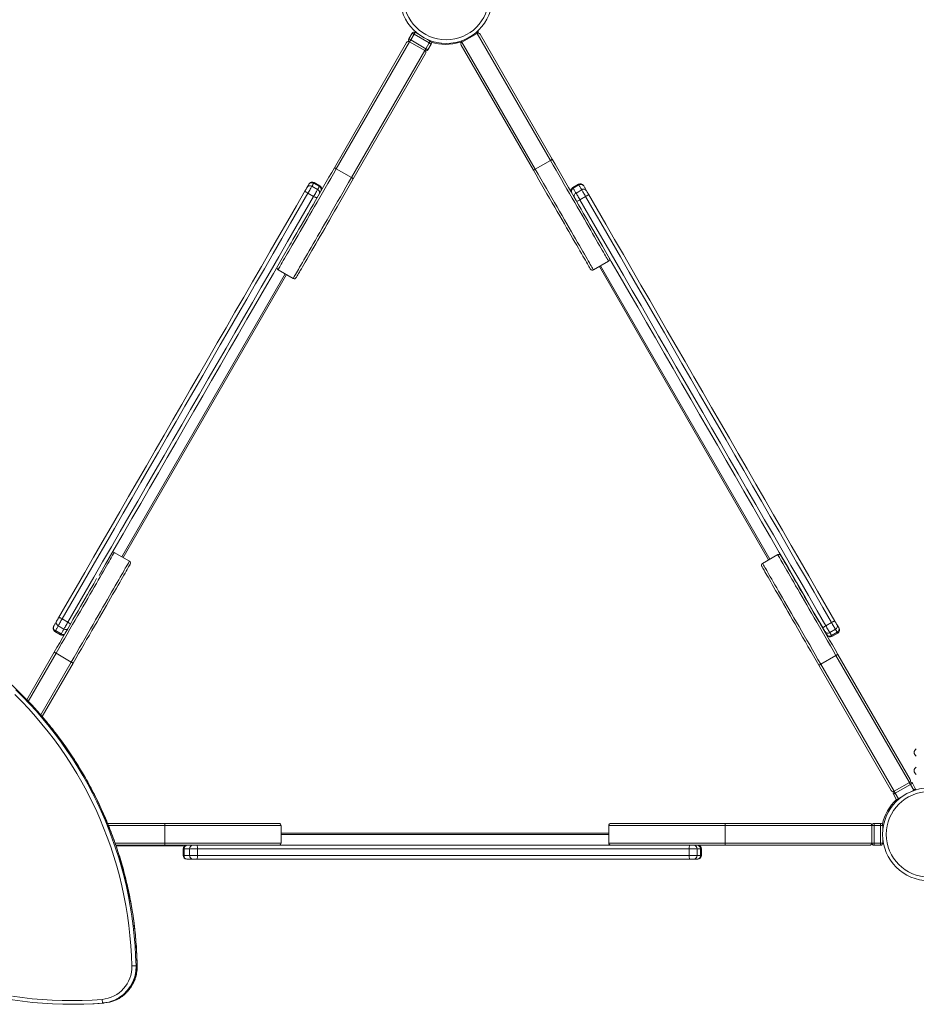
# Model space of a CAD drawing. Units: millimetres. Extents: x -10167 to 20062, y -8649 to 1711.
# Drawn here: x -893 to 336, y -7454 to -6104 of the extents above; entities that cross this region are included whole.
import ezdxf

# ---------------------------------------------------------------- set-up
doc = ezdxf.new("R2010")
doc.units = ezdxf.units.MM

msp = doc.modelspace()

# ---------------------------------------------------------------- linework, layer by layer
at = {"color": 7, "linetype": 'Continuous', "lineweight": 15}
for p, q in [((-359.5, -6130), (-355, -6122.2)), ((-352.4, -6123.7), (-356.9, -6131.5)), ((-331.6, -6135.7), (-352.4, -6123.7)), ((-350.9, -6121.1), (-345.8, -6124)), ((-265.9, -6122.5), (-286.7, -6134.5)), ((-165.3, -6296.7), (-265.9, -6122.5)), ((-261.8, -6123.6), (-162.7, -6295.2)), ((-461.5, -6306.8), (-362.5, -6135.2)), ((-358.4, -6134.1), (-459, -6308.3)), ((-337.6, -6146.1), (-358.4, -6134.1)), ((-356.9, -6131.5), (-336.1, -6143.5)), ((-336.1, -6143.5), (-331.6, -6135.7)), ((-333.7, -6131), (-330.1, -6133.1)), ((-329, -6137.2), (-333.5, -6145)), ((-188.7, -6310.2), (-287.8, -6138.6)), ((-286.7, -6134.5), (-186.1, -6308.7)), ((-438.2, -6320.3), (-337.6, -6146.1)), ((-336.5, -6150.2), (-435.6, -6321.8)), ((-165.3, -6296.7), (-186.1, -6308.7)), ((-438.2, -6320.3), (-459, -6308.3)), ((-484.6, -6336.7), (-492.4, -6332.2)), ((-482.2, -6332.5), (-490, -6328)), ((-481.6, -6331.4), (-489.4, -6326.9)), ((-126.9, -6329.3), (-134.7, -6333.8)), ((-134, -6334.9), (-126.3, -6330.4)), ((-490, -6346.1), (-497.8, -6341.6)), ((-130.2, -6341.5), (-122.4, -6337)), ((-124.8, -6350.9), (-117, -6346.4)), ((-106.2, -6447), (-85.5, -6435)), ((-529.1, -6452.2), (-753.2, -6840.2)), ((-538.8, -6446.6), (-518, -6458.6)), ((135.7, -6843.5), (-96.5, -6441.4)), ((-742.6, -6846.3), (-763.4, -6834.3)), ((146.4, -6837.3), (125.6, -6849.3)), ((-827.1, -6930), (-834.9, -6925.5)), ((-832.5, -6939.4), (-840.3, -6934.9)), ((212.3, -6934.8), (220.1, -6930.3)), ((217.8, -6944.2), (225.6, -6939.7)), ((-844.8, -6942.6), (-837, -6947.1)), ((-836.4, -6946), (-844.2, -6941.5)), ((220.1, -6948.3), (227.9, -6943.8)), ((220.8, -6949.4), (228.6, -6944.9)), ((-883.5, -7036.2), (-845.9, -6971.1)), ((-843.3, -6972.6), (-822.5, -6984.6)), ((205.5, -6987.6), (226.2, -6975.6)), ((326.9, -7149.8), (226.2, -6975.6)), ((228.9, -6974.1), (328, -7145.7)), ((-819.9, -6986.1), (-862.2, -7059.5)), ((302, -7160.7), (202.9, -6989.1)), ((205.5, -6987.6), (306.1, -7161.8)), ((306.1, -7161.8), (326.9, -7149.8)), ((328.4, -7152.4), (307.6, -7164.4)), ((332.9, -7160.2), (328.4, -7152.4)), ((331, -7150.9), (335.5, -7158.7)), ((309.5, -7173.7), (305, -7165.9)), ((307.6, -7164.4), (312.1, -7172.2)), ((-772.6, -7205.9), (-694.3, -7205.9)), ((-694.3, -7205.9), (-537.6, -7205.9)), ((-694.2, -7208.9), (-694.2, -7232.9)), ((-534.6, -7232.9), (-534.6, -7208.9)), ((-85.4, -7208.8), (-85.4, -7232.8)), ((-82.4, -7205.8), (74.3, -7205.8)), ((74.3, -7205.8), (272.5, -7205.8)), ((275.5, -7208.8), (74.3, -7208.8)), ((74.3, -7232.8), (74.3, -7208.8)), ((278.5, -7208.8), (275.5, -7208.8)), ((275.5, -7232.8), (275.5, -7208.8)), ((278.5, -7208.8), (278.5, -7205.8)), ((278.5, -7205.8), (287.5, -7205.8)), ((278.5, -7208.8), (278.5, -7232.8)), ((287.5, -7208.8), (278.5, -7208.8)), ((287.5, -7205.8), (287.5, -7208.8)), ((290.5, -7208.8), (287.5, -7208.8)), ((287.5, -7232.8), (287.5, -7208.8)), ((290.5, -7208.8), (290.5, -7216.4)), ((-534.6, -7221.3), (-85.4, -7221.3)), ((-694.3, -7235.9), (-761.3, -7235.9)), ((-670.1, -7236.7), (-761, -7236.7)), ((-575.2, -7235.9), (-694.3, -7235.9)), ((-575.2, -7235.9), (25.9, -7235.9)), ((74.3, -7235.8), (-82.4, -7235.8)), ((25.9, -7235.9), (31.3, -7235.9)), ((31.3, -7235.9), (36, -7235.9)), ((36, -7235.9), (36.8, -7235.9)), ((74.3, -7232.8), (275.5, -7232.8)), ((272.5, -7235.8), (74.3, -7235.8)), ((278.5, -7232.8), (275.5, -7232.8)), ((278.5, -7232.8), (287.5, -7232.8)), ((278.5, -7235.8), (278.5, -7232.8)), ((287.5, -7235.8), (278.5, -7235.8)), ((290.5, -7232.8), (287.5, -7232.8)), ((287.5, -7232.8), (287.5, -7235.8)), ((290.5, -7225.4), (290.5, -7232.8)), ((-669.1, -7240.9), (-669.1, -7249.9)), ((-660.1, -7240.9), (-667.8, -7240.9)), ((-667.8, -7249.9), (-667.8, -7240.9)), ((-667.8, -7249.9), (-660.1, -7249.9)), ((-660.1, -7249.9), (-660.1, -7240.9)), ((-649.3, -7240.9), (-660.1, -7240.9)), ((-660.1, -7249.9), (-649.3, -7249.9)), ((-649.3, -7249.9), (-649.3, -7240.9)), ((24.9, -7240.9), (-649.3, -7240.9)), ((-649.3, -7249.9), (24.9, -7249.9)), ((24.9, -7249.9), (24.9, -7240.9)), ((35.8, -7240.9), (24.9, -7240.9)), ((24.9, -7249.9), (35.8, -7249.9)), ((35.8, -7249.9), (35.8, -7240.9)), ((40.6, -7240.9), (35.8, -7240.9)), ((35.8, -7249.9), (40.6, -7249.9)), ((40.6, -7249.9), (40.6, -7240.9)), ((41.8, -7249.9), (41.8, -7240.9)), ((-663.2, -7254.9), (-664.1, -7254.9)), ((-655.8, -7254.9), (-663.2, -7254.9)), ((-650.3, -7254.9), (-655.8, -7254.9)), ((25.9, -7254.9), (-650.3, -7254.9)), ((31.3, -7254.9), (25.9, -7254.9)), ((36, -7254.9), (31.3, -7254.9)), ((36.8, -7254.9), (36, -7254.9)), ((-733.6, -7401.3), (-732, -7401.3)), ((-778.9, -7452.2), (-777.4, -7452.2)), ((-822.2, -7453.9), (-820.7, -7453.9))]:
    msp.add_line(p, q, dxfattribs=at)
at = {"color": 8, "linetype": 'Continuous', "lineweight": 15}
for p, q in [((-527.4, -6453.2), (-751.4, -6841.2)), ((133.9, -6844.5), (-98.2, -6442.4)), ((-843.3, -6972.6), (-881.3, -7038.5)), ((-864.3, -7057.1), (-822.5, -6984.6)), ((328.9, -7162.5), (332.9, -7160.2)), ((312.1, -7172.2), (315.7, -7170.1)), ((-694.2, -7208.9), (-771.4, -7208.9)), ((-534.6, -7208.9), (-694.2, -7208.9)), ((74.3, -7208.8), (-85.4, -7208.8)), ((-534.6, -7219.3), (-85.4, -7219.3)), ((-762.4, -7232.9), (-694.2, -7232.9)), ((-694.2, -7232.9), (-534.6, -7232.9)), ((-85.4, -7232.8), (74.3, -7232.8)), ((-667.8, -7240.9), (-669.1, -7240.9)), ((-669.1, -7249.9), (-667.8, -7249.9)), ((41.8, -7240.9), (40.6, -7240.9)), ((40.6, -7249.9), (41.8, -7249.9)), ((-732, -7401.3), (-732, -7401.3))]:
    msp.add_line(p, q, dxfattribs=at)
at = {"color": 7, "linetype": 'Continuous', "lineweight": 15, "flags": 128}
for points in [[(-355, -6122.2), (-354.9, -6122.2), (-354.8, -6122.3), (-354.5, -6122.4), (-354.2, -6122.6), (-353.8, -6122.8), (-353.4, -6123.1), (-352.9, -6123.4), (-352.4, -6123.7)], [(-350.9, -6121.1), (-350.9, -6121.1), (-351, -6121.3), (-351.1, -6121.5), (-351.3, -6121.8), (-351.5, -6122.2), (-351.8, -6122.7), (-352.1, -6123.2), (-352.4, -6123.7)], [(-356.9, -6131.5), (-357.4, -6131.2), (-357.9, -6130.9), (-358.3, -6130.6), (-358.7, -6130.4), (-359, -6130.2), (-359.3, -6130.1), (-359.4, -6130), (-359.5, -6130)], [(-356.9, -6131.5), (-357.2, -6132), (-357.4, -6132.5), (-357.7, -6132.9), (-357.9, -6133.3), (-358.1, -6133.6), (-358.2, -6133.9), (-358.3, -6134), (-358.4, -6134.1)], [(-330.1, -6133.1), (-330.1, -6133.1), (-330.2, -6133.3), (-330.3, -6133.5), (-330.5, -6133.8), (-330.7, -6134.2), (-331, -6134.7), (-331.3, -6135.2), (-331.6, -6135.7)], [(-331.6, -6135.7), (-331.1, -6136), (-330.6, -6136.2), (-330.1, -6136.5), (-329.7, -6136.7), (-329.4, -6136.9), (-329.2, -6137.1), (-329, -6137.1), (-329, -6137.2)], [(-336.1, -6143.5), (-336.4, -6144), (-336.6, -6144.5), (-336.9, -6144.9), (-337.1, -6145.3), (-337.3, -6145.6), (-337.5, -6145.9), (-337.5, -6146), (-337.6, -6146.1)], [(-333.5, -6145), (-333.5, -6144.9), (-333.7, -6144.8), (-333.9, -6144.7), (-334.2, -6144.5), (-334.6, -6144.3), (-335.1, -6144), (-335.6, -6143.8), (-336.1, -6143.5)], [(-162.7, -6295.2), (-158.9, -6301.7), (-155.2, -6308.2), (-151.5, -6314.7), (-147.8, -6321.1), (-144.1, -6327.4), (-140.5, -6333.7), (-136.9, -6339.9), (-133.4, -6346), (-130, -6351.9), (-126.6, -6357.7), (-123.3, -6363.4), (-120.2, -6368.9), (-117.1, -6374.2), (-114.1, -6379.4), (-111.2, -6384.4), (-108.5, -6389.1), (-105.9, -6393.7), (-105.8, -6393.8)], [(-522.7, -6412.7), (-520.9, -6409.6), (-518.4, -6405.2), (-515.8, -6400.7), (-513, -6395.9), (-510.2, -6391), (-507.2, -6385.8), (-504.1, -6380.5), (-500.9, -6375), (-497.6, -6369.3), (-494.3, -6363.5), (-490.9, -6357.5), (-487.3, -6351.5), (-483.8, -6345.3), (-480.2, -6339), (-476.5, -6332.7), (-472.8, -6326.3), (-469.1, -6319.8), (-465.3, -6313.3), (-461.5, -6306.8)], [(-110.3, -6445.9), (-110.4, -6445.7), (-110.7, -6445.3), (-111.1, -6444.5), (-111.8, -6443.5), (-112.5, -6442.1), (-113.5, -6440.4), (-114.6, -6438.5), (-115.9, -6436.3), (-117.4, -6433.7), (-119, -6430.9), (-120.8, -6427.9), (-122.7, -6424.5), (-124.8, -6420.9), (-127, -6417.1), (-129.3, -6413), (-131.8, -6408.7), (-134.5, -6404.1), (-137.2, -6399.4), (-140.1, -6394.4), (-143.1, -6389.2), (-146.1, -6383.9), (-149.3, -6378.4), (-152.6, -6372.7), (-156, -6366.9), (-159.4, -6361), (-162.9, -6354.9), (-166.5, -6348.7), (-170.1, -6342.4), (-173.7, -6336.1), (-177.4, -6329.7), (-181.2, -6323.2), (-184.9, -6316.7), (-188.7, -6310.2)], [(-435.6, -6321.8), (-439.3, -6328.3), (-443.1, -6334.8), (-446.8, -6341.3), (-450.5, -6347.7), (-454.2, -6354), (-457.8, -6360.3), (-461.4, -6366.5), (-464.9, -6372.5), (-468.3, -6378.5), (-471.7, -6384.3), (-474.9, -6390), (-478.1, -6395.5), (-481.2, -6400.8), (-484.2, -6406), (-487, -6410.9), (-489.8, -6415.7), (-492.4, -6420.2), (-494.9, -6424.6), (-497.3, -6428.7), (-499.5, -6432.5), (-501.6, -6436.1), (-503.5, -6439.4), (-505.3, -6442.5), (-506.9, -6445.3), (-508.3, -6447.8), (-509.6, -6450.1), (-510.8, -6452), (-511.7, -6453.7), (-512.5, -6455), (-513.1, -6456.1), (-513.6, -6456.9), (-513.8, -6457.3), (-513.9, -6457.5)], [(-498.9, -6333.5), (-498.6, -6333), (-498.3, -6332.5), (-498, -6332), (-497.7, -6331.5), (-497.4, -6331), (-497.2, -6330.5), (-496.9, -6330), (-496.6, -6329.5)], [(-492.4, -6332.2), (-492.8, -6332.9), (-493.3, -6333.8), (-494, -6334.9), (-494.7, -6336.1), (-495.4, -6337.4), (-496.2, -6338.8), (-497, -6340.2), (-497.8, -6341.6)], [(-496.6, -6329.5), (-496.4, -6329.1), (-496.2, -6328.8), (-496.2, -6328.8)], [(-490, -6328), (-490.3, -6328.5), (-490.6, -6329), (-490.9, -6329.5), (-491.1, -6330.1), (-491.5, -6330.6), (-491.8, -6331.1), (-492.1, -6331.6), (-492.4, -6332.2)], [(-122.4, -6337), (-122.9, -6336.1), (-123.4, -6335.2), (-123.9, -6334.4), (-124.4, -6333.5), (-124.9, -6332.7), (-125.4, -6331.9), (-125.8, -6331.1), (-126.3, -6330.4)], [(-120.1, -6331.1), (-120, -6331.1), (-119.9, -6331.4), (-119.6, -6331.8)], [(-119.6, -6331.8), (-119.2, -6332.6), (-118.8, -6333.3), (-118.3, -6334.1), (-117.8, -6334.9), (-117.4, -6335.7), (-116.9, -6336.6), (-116.4, -6337.4), (-115.9, -6338.3)], [(-839.8, -6923.9), (-827.9, -6903.3), (-815.9, -6882.6), (-803.9, -6861.8), (-791.9, -6841), (-779.9, -6820.2), (-767.9, -6799.3), (-755.8, -6778.4), (-743.7, -6757.5), (-731.6, -6736.5), (-719.4, -6715.5), (-707.3, -6694.4), (-695.2, -6673.4), (-683, -6652.4), (-670.8, -6631.3), (-658.7, -6610.2), (-646.5, -6589.2), (-634.4, -6568.1), (-622.2, -6547.1), (-610.1, -6526.1), (-598, -6505), (-585.8, -6484.1), (-573.7, -6463.1), (-561.7, -6442.2), (-549.6, -6421.3), (-537.6, -6400.5), (-525.6, -6379.7), (-513.6, -6358.9), (-501.7, -6338.2)], [(-497.8, -6341.6), (-509.7, -6362.2), (-521.7, -6382.9), (-533.6, -6403.6), (-545.6, -6424.4), (-557.6, -6445.2), (-569.7, -6466.1), (-581.7, -6487), (-593.8, -6507.9), (-605.9, -6528.8), (-618, -6549.8), (-630.1, -6570.8), (-642.2, -6591.8), (-654.4, -6612.8), (-666.5, -6633.8), (-678.6, -6654.8), (-690.7, -6675.7), (-702.8, -6696.7), (-714.9, -6717.7), (-727, -6738.6), (-739.1, -6759.5), (-751.2, -6780.4), (-763.2, -6801.3), (-775.2, -6822.1), (-787.2, -6842.9), (-799.2, -6863.6), (-811.1, -6884.3), (-823, -6904.9), (-834.9, -6925.5)], [(-501.7, -6338.2), (-501.2, -6337.5), (-500.8, -6336.8), (-500.4, -6336.2), (-500.1, -6335.5), (-499.7, -6334.9), (-499.4, -6334.4), (-499.1, -6333.9), (-498.9, -6333.5)], [(-501.7, -6338.2), (-501.7, -6338.5), (-501.5, -6338.8), (-501.2, -6339.1), (-500.7, -6339.6), (-500.1, -6340.1), (-499.4, -6340.6), (-498.6, -6341.1), (-497.8, -6341.6)], [(-490, -6346.1), (-489.2, -6344.7), (-488.4, -6343.3), (-487.6, -6341.9), (-486.9, -6340.6), (-486.2, -6339.4), (-485.5, -6338.3), (-485, -6337.4), (-484.6, -6336.7)], [(-484.6, -6336.7), (-484.3, -6336.1), (-484, -6335.6), (-483.7, -6335.1), (-483.4, -6334.6), (-483.1, -6334), (-482.8, -6333.5), (-482.5, -6333), (-482.2, -6332.5)], [(-134, -6334.9), (-133.6, -6335.6), (-133.1, -6336.4), (-132.7, -6337.2), (-132.2, -6338), (-131.7, -6338.9), (-131.2, -6339.7), (-130.7, -6340.6), (-130.2, -6341.5)], [(-130.2, -6341.5), (-129.8, -6342.3), (-129.2, -6343.2), (-128.6, -6344.3), (-127.9, -6345.5), (-127.2, -6346.8), (-126.4, -6348.1), (-125.6, -6349.5), (-124.8, -6350.9)], [(-117, -6346.4), (-117.8, -6345), (-118.6, -6343.6), (-119.4, -6342.3), (-120.1, -6341), (-120.8, -6339.8), (-121.4, -6338.7), (-122, -6337.8), (-122.4, -6337)], [(-113.2, -6343), (-113.2, -6343.2), (-113.3, -6343.5), (-113.6, -6343.9), (-114.1, -6344.4), (-114.7, -6344.9), (-115.4, -6345.4), (-116.1, -6345.9), (-117, -6346.4)], [(-115.9, -6338.3), (-115.7, -6338.7), (-115.4, -6339.1), (-115.1, -6339.7), (-114.7, -6340.3), (-114.4, -6340.9), (-114, -6341.6), (-113.6, -6342.3), (-113.2, -6343)], [(-113.2, -6343), (-101.3, -6363.6), (-89.3, -6384.3), (-77.4, -6405), (-65.3, -6425.8), (-53.3, -6446.7), (-41.3, -6467.6), (-29.2, -6488.5), (-17.1, -6509.4), (-5, -6530.4), (7.2, -6551.4), (19.3, -6572.4), (31.4, -6593.5), (43.6, -6614.5), (55.8, -6635.6), (67.9, -6656.6), (80.1, -6677.7), (92.2, -6698.8), (104.4, -6719.8), (116.5, -6740.8), (128.6, -6761.8), (140.8, -6782.8), (152.8, -6803.8), (164.9, -6824.7), (177, -6845.6), (189, -6866.4), (201, -6887.2), (213, -6907.9), (224.9, -6928.6)], [(-827.1, -6930), (-815.2, -6909.4), (-803.3, -6888.8), (-791.4, -6868.1), (-779.4, -6847.4), (-767.4, -6826.6), (-755.4, -6805.8), (-743.4, -6784.9), (-731.3, -6764), (-719.2, -6743.1), (-707.2, -6722.2), (-695, -6701.2), (-682.9, -6680.2), (-670.8, -6659.3), (-658.7, -6638.3), (-646.6, -6617.3), (-634.5, -6596.3), (-622.3, -6575.3), (-610.2, -6554.3), (-598.1, -6533.3), (-586, -6512.4), (-574, -6491.5), (-561.9, -6470.6), (-549.8, -6449.7), (-537.8, -6428.9), (-525.8, -6408.1), (-513.9, -6387.4), (-501.9, -6366.7), (-490, -6346.1)], [(-490, -6346.1), (-489.2, -6346.6), (-488.3, -6347), (-487.5, -6347.3), (-486.8, -6347.6), (-486.2, -6347.8), (-485.7, -6347.9), (-485.4, -6347.9), (-485.2, -6347.7)], [(-124.8, -6350.9), (-125.6, -6351.4), (-126.5, -6351.8), (-127.3, -6352.1), (-128, -6352.4), (-128.6, -6352.6), (-129.1, -6352.7), (-129.4, -6352.6), (-129.6, -6352.5)], [(-124.8, -6350.9), (-112.9, -6371.5), (-101, -6392.1), (-89.1, -6412.8), (-77.1, -6433.5), (-65.1, -6454.3), (-53.1, -6475.1), (-41, -6495.9), (-29, -6516.8), (-16.9, -6537.8), (-4.8, -6558.7), (7.3, -6579.7), (19.4, -6600.6), (31.5, -6621.6), (43.6, -6642.6), (55.8, -6663.6), (67.9, -6684.6), (80, -6705.6), (92.1, -6726.6), (104.2, -6747.5), (116.3, -6768.5), (128.4, -6789.4), (140.5, -6810.3), (152.5, -6831.2), (164.5, -6852), (176.5, -6872.8), (188.5, -6893.5), (200.4, -6914.2), (212.3, -6934.8)], [(220.1, -6930.3), (208.2, -6909.7), (196.3, -6889), (184.3, -6868.3), (172.3, -6847.5), (160.3, -6826.7), (148.2, -6805.8), (136.2, -6784.9), (124.1, -6764), (112, -6743), (99.9, -6722.1), (87.8, -6701.1), (75.7, -6680.1), (63.6, -6659.1), (51.4, -6638.1), (39.3, -6617.1), (27.2, -6596.1), (15.1, -6575.2), (3, -6554.2), (-9.1, -6533.3), (-21.2, -6512.3), (-33.2, -6491.4), (-45.3, -6470.6), (-57.3, -6449.8), (-69.3, -6429), (-81.3, -6408.3), (-93.2, -6387.6), (-105.1, -6367), (-117, -6346.4)], [(208.5, -6938.1), (196.5, -6917.4), (184.6, -6896.7), (172.6, -6875.9), (160.5, -6855.1), (148.5, -6834.2), (136.4, -6813.3), (124.3, -6792.3), (112.2, -6771.3), (100.1, -6750.3), (87.9, -6729.3), (75.8, -6708.3), (63.6, -6687.2), (51.5, -6666.1), (39.3, -6645.1), (27.1, -6624), (15, -6603), (2.8, -6581.9), (-9.3, -6560.9), (-21.4, -6539.9), (-33.5, -6518.9), (-45.6, -6498), (-57.7, -6477.1), (-69.8, -6456.2), (-81.8, -6435.3), (-93.8, -6414.5), (-105.8, -6393.8), (-105.8, -6393.8)], [(-522.7, -6412.7), (-533.2, -6430.8), (-545.2, -6451.7), (-557.3, -6472.6), (-569.4, -6493.6), (-581.5, -6514.5), (-593.6, -6535.6), (-605.8, -6556.6), (-617.9, -6577.6), (-630.1, -6598.7), (-642.2, -6619.7), (-654.4, -6640.8), (-666.5, -6661.9), (-678.7, -6682.9), (-690.8, -6703.9), (-703, -6725), (-715.1, -6746), (-727.2, -6767), (-739.3, -6787.9), (-751.4, -6808.8), (-763.5, -6829.7), (-775.5, -6850.5), (-784.3, -6865.9)], [(150.5, -6838.4), (150.6, -6838.5), (150.9, -6839), (151.3, -6839.8), (151.9, -6840.8), (152.7, -6842.2), (153.7, -6843.8), (154.8, -6845.8), (156.1, -6848), (157.5, -6850.6), (159.2, -6853.4), (160.9, -6856.4), (162.9, -6859.8), (164.9, -6863.4), (167.2, -6867.2), (169.5, -6871.3), (172, -6875.6), (174.6, -6880.2), (177.4, -6884.9), (180.3, -6889.9), (183.2, -6895.1), (186.3, -6900.4), (189.5, -6905.9), (192.8, -6911.6), (196.1, -6917.4), (199.6, -6923.3), (203.1, -6929.4), (206.6, -6935.6), (210.2, -6941.8), (213.9, -6948.2), (217.6, -6954.6), (221.3, -6961.1), (225.1, -6967.6), (228.9, -6974.1)], [(-741.5, -6850.4), (-741.6, -6850.6), (-741.9, -6851), (-742.3, -6851.8), (-742.9, -6852.8), (-743.7, -6854.2), (-744.7, -6855.9), (-745.8, -6857.8), (-747.1, -6860.1), (-748.6, -6862.6), (-750.2, -6865.4), (-752, -6868.5), (-753.9, -6871.8), (-756, -6875.4), (-758.2, -6879.2), (-760.5, -6883.3), (-763, -6887.7), (-765.7, -6892.2), (-768.4, -6897), (-771.3, -6901.9), (-774.3, -6907.1), (-777.3, -6912.4), (-780.5, -6917.9), (-783.8, -6923.6), (-787.1, -6929.4), (-790.6, -6935.4), (-794.1, -6941.4), (-797.6, -6947.6), (-801.3, -6953.9), (-804.9, -6960.2), (-808.6, -6966.6), (-812.4, -6973.1), (-816.1, -6979.6), (-819.9, -6986.1)], [(202.9, -6989.1), (199.1, -6982.6), (195.4, -6976.1), (191.6, -6969.6), (187.9, -6963.2), (184.3, -6956.8), (180.6, -6950.6), (177.1, -6944.4), (173.6, -6938.3), (170.1, -6932.4), (166.8, -6926.6), (163.5, -6920.9), (160.3, -6915.4), (157.3, -6910.1), (154.3, -6904.9), (151.4, -6899.9), (148.7, -6895.2), (146, -6890.6), (143.5, -6886.3), (141.2, -6882.2), (139, -6878.4), (136.9, -6874.8), (135, -6871.4), (133.2, -6868.4), (131.6, -6865.6), (130.1, -6863), (128.8, -6860.8), (127.7, -6858.8), (126.7, -6857.2), (125.9, -6855.8), (125.3, -6854.8), (124.9, -6854), (124.6, -6853.5), (124.5, -6853.4)], [(-845.9, -6971.1), (-842.1, -6964.6), (-838.3, -6958.1), (-834.6, -6951.6), (-830.9, -6945.2), (-827.2, -6938.9), (-823.6, -6932.6), (-820.1, -6926.4), (-816.6, -6920.4), (-813.1, -6914.4), (-809.8, -6908.6), (-806.5, -6902.9), (-803.3, -6897.4), (-800.2, -6892.1), (-797.3, -6886.9), (-794.4, -6882), (-791.6, -6877.2), (-789, -6872.6), (-787.6, -6870.2)], [(-842.5, -6928.6), (-842.3, -6928.2), (-842, -6927.7), (-841.7, -6927.2), (-841.3, -6926.6), (-841, -6925.9), (-840.6, -6925.3), (-840.2, -6924.6), (-839.8, -6923.9)], [(-834.9, -6925.5), (-835.7, -6926.8), (-836.5, -6928.2), (-837.3, -6929.6), (-838, -6930.9), (-838.7, -6932.1), (-839.4, -6933.2), (-839.9, -6934.1), (-840.3, -6934.9)], [(-839.8, -6923.9), (-839.6, -6923.8), (-839.2, -6923.7), (-838.7, -6923.8), (-838.1, -6924), (-837.4, -6924.2), (-836.6, -6924.6), (-835.8, -6925), (-834.9, -6925.5)], [(-846.6, -6935.8), (-846.6, -6935.7), (-846.5, -6935.5), (-846.2, -6935.1)], [(-846.2, -6935.1), (-845.8, -6934.3), (-845.4, -6933.6), (-844.9, -6932.8), (-844.4, -6932), (-844, -6931.1), (-843.5, -6930.3), (-843, -6929.5), (-842.5, -6928.6)], [(-840.3, -6934.9), (-840.9, -6935.8), (-841.4, -6936.7), (-841.9, -6937.5), (-842.3, -6938.4), (-842.8, -6939.2), (-843.3, -6940), (-843.7, -6940.8), (-844.2, -6941.5)], [(-836.4, -6946), (-835.9, -6945.3), (-835.5, -6944.5), (-835, -6943.7), (-834.6, -6942.9), (-834.1, -6942), (-833.6, -6941.2), (-833.1, -6940.3), (-832.5, -6939.4)], [(-832.5, -6939.4), (-832.1, -6938.6), (-831.6, -6937.7), (-830.9, -6936.6), (-830.2, -6935.4), (-829.5, -6934.1), (-828.7, -6932.7), (-827.9, -6931.3), (-827.1, -6930)], [(212.3, -6934.8), (211.5, -6935.3), (210.7, -6935.8), (210, -6936.3), (209.4, -6936.8), (208.9, -6937.2), (208.6, -6937.6), (208.5, -6937.9), (208.5, -6938.1)], [(211.2, -6942.8), (211, -6942.5), (210.7, -6942), (210.4, -6941.5), (210.1, -6940.9), (209.7, -6940.2), (209.3, -6939.5), (208.9, -6938.8), (208.5, -6938.1)], [(212.3, -6934.8), (213.1, -6936.2), (213.9, -6937.6), (214.7, -6939), (215.5, -6940.3), (216.2, -6941.5), (216.8, -6942.5), (217.3, -6943.5), (217.8, -6944.2)], [(224.9, -6928.6), (224.8, -6928.5), (224.4, -6928.5), (223.9, -6928.6), (223.3, -6928.8), (222.6, -6929), (221.8, -6929.4), (221, -6929.8), (220.1, -6930.3)], [(225.6, -6939.7), (225.1, -6939), (224.6, -6938), (224, -6937), (223.3, -6935.8), (222.5, -6934.5), (221.7, -6933.1), (220.9, -6931.7), (220.1, -6930.3)], [(224.9, -6928.6), (225.3, -6929.3), (225.7, -6930), (226.1, -6930.7), (226.5, -6931.4), (226.9, -6932), (227.2, -6932.5), (227.4, -6933), (227.7, -6933.3)], [(227.9, -6943.8), (227.7, -6943.3), (227.4, -6942.8), (227.1, -6942.3), (226.8, -6941.8), (226.5, -6941.3), (226.2, -6940.8), (225.9, -6940.2), (225.6, -6939.7)], [(227.7, -6933.3), (228, -6933.9), (228.3, -6934.4), (228.6, -6934.9), (228.9, -6935.4), (229.1, -6935.9), (229.4, -6936.4), (229.7, -6936.9), (230, -6937.4)], [(230, -6937.4), (230.2, -6937.8), (230.4, -6938.1), (230.4, -6938.1)], [(213.5, -6946.9), (213.3, -6946.4), (213, -6945.9), (212.7, -6945.4), (212.4, -6944.9), (212.1, -6944.4), (211.8, -6943.9), (211.5, -6943.4), (211.2, -6942.8)], [(214, -6947.6), (213.9, -6947.6), (213.8, -6947.3), (213.5, -6946.9)], [(217.8, -6944.2), (218.1, -6944.7), (218.4, -6945.3), (218.7, -6945.8), (219, -6946.3), (219.3, -6946.8), (219.6, -6947.3), (219.9, -6947.8), (220.1, -6948.3)], [(-739.4, -7401.4), (-739.9, -7387.5), (-740.7, -7373.7), (-741.9, -7359.8), (-743.4, -7346), (-745.3, -7332.2), (-747.5, -7318.5), (-750.1, -7304.9), (-753.1, -7291.3), (-756.4, -7277.8), (-760, -7264.4), (-764, -7251.1), (-768.3, -7237.9), (-773, -7224.8), (-778, -7211.9), (-783.3, -7199.1), (-788.9, -7186.4), (-794.9, -7173.9), (-801.2, -7161.6), (-807.8, -7149.4), (-814.8, -7137.4), (-822, -7125.6), (-829.5, -7114), (-837.4, -7102.6), (-845.5, -7091.4), (-853.9, -7080.5), (-862.6, -7069.7), (-871.5, -7059.2), (-880.7, -7048.9), (-890.2, -7038.9), (-900, -7029.1)], [(-898.6, -7022.7), (-889, -7032.2), (-879.5, -7042), (-870.3, -7052.1), (-861.4, -7062.4), (-852.7, -7072.9), (-844.3, -7083.6), (-836.2, -7094.5), (-828.3, -7105.7), (-820.7, -7117), (-813.5, -7128.6), (-806.5, -7140.3), (-799.8, -7152.2), (-793.4, -7164.3), (-787.3, -7176.5), (-781.5, -7188.9), (-776, -7201.5), (-770.9, -7214.2), (-766.1, -7227), (-761.6, -7239.9), (-757.4, -7252.9), (-753.5, -7266.1), (-750, -7279.3), (-746.8, -7292.6), (-744, -7306), (-741.5, -7319.5), (-739.3, -7333.1), (-737.5, -7346.6), (-736, -7360.3), (-734.9, -7373.9), (-734.1, -7387.6), (-733.6, -7401.3)], [(-732, -7401.3), (-732.5, -7387.6), (-733.3, -7373.9), (-734.4, -7360.3), (-735.9, -7346.6), (-737.7, -7333.1), (-739.9, -7319.5), (-742.4, -7306), (-745.3, -7292.6), (-748.5, -7279.3), (-752, -7266.1), (-755.8, -7252.9), (-760, -7239.9), (-764.5, -7227), (-769.3, -7214.2), (-774.5, -7201.5), (-779.9, -7188.9), (-785.7, -7176.5), (-791.8, -7164.3), (-798.2, -7152.2), (-804.9, -7140.3), (-811.9, -7128.6), (-819.2, -7117), (-826.8, -7105.7), (-834.6, -7094.5), (-842.7, -7083.6), (-851.2, -7072.9), (-859.8, -7062.4), (-868.8, -7052.1), (-878, -7042), (-887.4, -7032.2), (-897.1, -7022.7)], [(328.4, -7152.4), (328.1, -7151.9), (327.8, -7151.4), (327.5, -7151), (327.3, -7150.6), (327.1, -7150.3), (327, -7150), (326.9, -7149.9), (326.9, -7149.8)], [(328.4, -7152.4), (328.9, -7152.1), (329.3, -7151.8), (329.8, -7151.6), (330.2, -7151.4), (330.5, -7151.2), (330.8, -7151), (330.9, -7150.9), (331, -7150.9)], [(305, -7165.9), (305, -7165.9), (305.2, -7165.8), (305.4, -7165.7), (305.7, -7165.5), (306.1, -7165.2), (306.6, -7165), (307.1, -7164.7), (307.6, -7164.4)], [(307.6, -7164.4), (307.3, -7163.9), (307, -7163.4), (306.7, -7163), (306.5, -7162.6), (306.3, -7162.3), (306.2, -7162), (306.1, -7161.9), (306.1, -7161.8)], [(335.5, -7158.7), (335.4, -7158.7), (335.3, -7158.8), (335, -7159), (334.7, -7159.1), (334.3, -7159.4), (333.8, -7159.6), (333.4, -7159.9), (332.9, -7160.2)], [(312.1, -7172.2), (311.6, -7172.5), (311.1, -7172.8), (310.6, -7173), (310.2, -7173.3), (309.9, -7173.5), (309.7, -7173.6), (309.5, -7173.7), (309.5, -7173.7)], [(-650.3, -7235.9), (-650.1, -7236), (-649.9, -7236.2), (-649.7, -7236.7), (-649.6, -7237.3), (-649.5, -7238.1), (-649.4, -7238.9), (-649.3, -7239.9), (-649.3, -7240.9)], [(25.9, -7235.9), (25.7, -7236), (25.5, -7236.2), (25.4, -7236.7), (25.2, -7237.3), (25.1, -7238.1), (25, -7238.9), (25, -7239.9), (24.9, -7240.9)], [(-649.3, -7249.9), (-649.3, -7250.8), (-649.4, -7251.8), (-649.5, -7252.6), (-649.6, -7253.4), (-649.7, -7254), (-649.9, -7254.5), (-650.1, -7254.8), (-650.3, -7254.9)], [(24.9, -7249.9), (25, -7250.8), (25, -7251.8), (25.1, -7252.6), (25.2, -7253.4), (25.4, -7254), (25.5, -7254.5), (25.7, -7254.8), (25.9, -7254.9)], [(-778.9, -7452.2), (-792.7, -7453.1), (-806.6, -7453.7), (-820.4, -7453.9), (-834.2, -7453.8), (-848, -7453.3), (-861.8, -7452.5), (-875.6, -7451.3), (-889.4, -7449.8), (-903.1, -7447.9), (-916.7, -7445.6), (-930.3, -7443), (-943.8, -7440.1), (-957.3, -7436.8), (-970.6, -7433.2), (-983.9, -7429.2), (-997, -7424.9), (-1010.1, -7420.3), (-1023, -7415.3), (-1030.3, -7412.3)], [(-739.4, -7401.4), (-738.4, -7401.4), (-737.4, -7401.4), (-736.5, -7401.4), (-735.7, -7401.4), (-734.9, -7401.3), (-734.3, -7401.3), (-733.9, -7401.3), (-733.6, -7401.3)], [(-903.2, -7442.9), (-889.6, -7444.8), (-876, -7446.3), (-862.3, -7447.5), (-848.7, -7448.3), (-835, -7448.8), (-821.3, -7448.9), (-807.6, -7448.7), (-793.9, -7448.1), (-780.2, -7447.2)], [(-820.7, -7453.9), (-818.8, -7453.9), (-805, -7453.7), (-791.2, -7453.1), (-777.4, -7452.2)], [(-780.2, -7447.2), (-780.1, -7448.2), (-780, -7449.1), (-779.8, -7450), (-779.7, -7450.7), (-779.5, -7451.4), (-779.3, -7451.8), (-779.1, -7452.1), (-778.9, -7452.2)]]:
    msp.add_lwpolyline(points, dxfattribs=at)
at = {"color": 8, "linetype": 'Continuous', "lineweight": 15, "flags": 128}
for points in [[(-266.8, -6121), (-266.6, -6121.3), (-266.3, -6121.7), (-266.1, -6122), (-266, -6122.3), (-265.9, -6122.4), (-265.9, -6122.5)], [(-287.6, -6132.9), (-287.3, -6133.3), (-287.1, -6133.7), (-286.9, -6134), (-286.8, -6134.3), (-286.7, -6134.4), (-286.7, -6134.5)], [(-85.5, -6435), (-85.6, -6434.8), (-85.8, -6434.4), (-86.3, -6433.6), (-86.9, -6432.5), (-87.7, -6431.1), (-88.7, -6429.4), (-89.8, -6427.5), (-91.1, -6425.2), (-92.6, -6422.6), (-94.3, -6419.7), (-96.1, -6416.6), (-98, -6413.2), (-100.2, -6409.6), (-102.4, -6405.6), (-104.8, -6401.5), (-107.4, -6397.1), (-110, -6392.4), (-112.8, -6387.6), (-115.8, -6382.5), (-118.8, -6377.3), (-121.9, -6371.8), (-125.2, -6366.2), (-128.5, -6360.4), (-131.9, -6354.5), (-135.4, -6348.5), (-139, -6342.3), (-142.6, -6336), (-146.3, -6329.6), (-150.1, -6323.1), (-153.8, -6316.6), (-157.6, -6310), (-161.5, -6303.4), (-165.3, -6296.7)], [(-459, -6308.3), (-462.8, -6315), (-466.6, -6321.6), (-470.4, -6328.2), (-474.2, -6334.7), (-477.9, -6341.2), (-481.6, -6347.6), (-485.3, -6353.9), (-488.8, -6360), (-492.3, -6366.1), (-495.7, -6372), (-499.1, -6377.8), (-502.3, -6383.4), (-505.5, -6388.8), (-508.5, -6394.1), (-511.4, -6399.2), (-514.2, -6404), (-516.9, -6408.6), (-519.4, -6413), (-521.8, -6417.2), (-524.1, -6421.1), (-526.2, -6424.8), (-528.2, -6428.2), (-530, -6431.3), (-531.6, -6434.2), (-533.1, -6436.8), (-534.4, -6439), (-535.6, -6441), (-536.6, -6442.7), (-537.4, -6444.1), (-538, -6445.2), (-538.4, -6446), (-538.7, -6446.4), (-538.8, -6446.6)], [(-186.1, -6308.7), (-182.2, -6315.4), (-178.4, -6322), (-174.6, -6328.6), (-170.8, -6335.1), (-167.1, -6341.6), (-163.4, -6348), (-159.8, -6354.3), (-156.2, -6360.5), (-152.7, -6366.5), (-149.3, -6372.4), (-146, -6378.2), (-142.7, -6383.8), (-139.6, -6389.3), (-136.5, -6394.5), (-133.6, -6399.6), (-130.8, -6404.4), (-128.2, -6409.1), (-125.6, -6413.5), (-123.2, -6417.6), (-120.9, -6421.6), (-118.8, -6425.2), (-116.9, -6428.6), (-115.1, -6431.7), (-113.4, -6434.6), (-111.9, -6437.2), (-110.6, -6439.5), (-109.5, -6441.4), (-108.5, -6443.1), (-107.7, -6444.5), (-107.1, -6445.6), (-106.6, -6446.4), (-106.3, -6446.8), (-106.2, -6447)], [(-518, -6458.6), (-517.9, -6458.4), (-517.6, -6458), (-517.2, -6457.2), (-516.6, -6456.1), (-515.8, -6454.7), (-514.8, -6453), (-513.7, -6451), (-512.3, -6448.8), (-510.9, -6446.2), (-509.2, -6443.3), (-507.4, -6440.2), (-505.4, -6436.8), (-503.3, -6433.1), (-501.1, -6429.2), (-498.6, -6425), (-496.1, -6420.6), (-493.4, -6416), (-490.6, -6411.2), (-487.7, -6406.1), (-484.7, -6400.8), (-481.5, -6395.4), (-478.3, -6389.8), (-475, -6384), (-471.5, -6378.1), (-468, -6372), (-464.5, -6365.9), (-460.8, -6359.6), (-457.2, -6353.2), (-453.4, -6346.7), (-449.6, -6340.2), (-445.8, -6333.6), (-442, -6327), (-438.2, -6320.3)], [(-489.4, -6326.9), (-489.4, -6327), (-489.6, -6327.4), (-490, -6328)], [(-482.2, -6332.5), (-481.8, -6331.9), (-481.6, -6331.5), (-481.6, -6331.4)], [(-126.3, -6330.4), (-126.6, -6329.7), (-126.9, -6329.3), (-126.9, -6329.3)], [(-134.7, -6333.8), (-134.6, -6333.8), (-134.4, -6334.2), (-134, -6334.9)], [(-763.4, -6834.3), (-763.5, -6834.5), (-763.8, -6834.9), (-764.2, -6835.7), (-764.9, -6836.8), (-765.7, -6838.2), (-766.6, -6839.9), (-767.8, -6841.9), (-769.1, -6844.1), (-770.6, -6846.7), (-772.2, -6849.6), (-774, -6852.7), (-776, -6856.1), (-778.1, -6859.8), (-780.4, -6863.7), (-782.8, -6867.9), (-785.3, -6872.3), (-788, -6876.9), (-790.8, -6881.7), (-793.7, -6886.8), (-796.8, -6892.1), (-799.9, -6897.5), (-803.1, -6903.1), (-806.5, -6908.9), (-809.9, -6914.8), (-813.4, -6920.9), (-817, -6927), (-820.6, -6933.3), (-824.3, -6939.7), (-828, -6946.2), (-831.8, -6952.7), (-835.6, -6959.3), (-839.4, -6965.9), (-843.3, -6972.6)], [(226.2, -6975.6), (222.4, -6968.9), (218.6, -6962.3), (214.8, -6955.7), (211, -6949.2), (207.3, -6942.7), (203.6, -6936.3), (200, -6930), (196.4, -6923.8), (192.9, -6917.8), (189.5, -6911.9), (186.1, -6906.1), (182.9, -6900.5), (179.8, -6895), (176.7, -6889.8), (173.8, -6884.7), (171, -6879.9), (168.3, -6875.2), (165.8, -6870.8), (163.4, -6866.7), (161.1, -6862.7), (159, -6859.1), (157, -6855.7), (155.2, -6852.5), (153.6, -6849.7), (152.1, -6847.1), (150.8, -6844.8), (149.6, -6842.9), (148.7, -6841.2), (147.9, -6839.8), (147.2, -6838.7), (146.8, -6837.9), (146.5, -6837.5), (146.4, -6837.3)], [(-822.5, -6984.6), (-818.6, -6977.9), (-814.8, -6971.3), (-811, -6964.7), (-807.2, -6958.2), (-803.5, -6951.7), (-799.8, -6945.3), (-796.2, -6939), (-792.6, -6932.9), (-789.1, -6926.8), (-785.7, -6920.9), (-782.4, -6915.1), (-779.1, -6909.5), (-776, -6904.1), (-772.9, -6898.8), (-770, -6893.7), (-767.2, -6888.9), (-764.5, -6884.3), (-762, -6879.9), (-759.6, -6875.7), (-757.3, -6871.8), (-755.2, -6868.1), (-753.2, -6864.7), (-751.4, -6861.6), (-749.8, -6858.7), (-748.3, -6856.1), (-747, -6853.9), (-745.8, -6851.9), (-744.9, -6850.2), (-744.1, -6848.8), (-743.4, -6847.7), (-743, -6846.9), (-742.7, -6846.5), (-742.6, -6846.3)], [(125.6, -6849.3), (125.7, -6849.5), (126, -6849.9), (126.4, -6850.7), (127.1, -6851.8), (127.9, -6853.2), (128.8, -6854.9), (130, -6856.8), (131.3, -6859.1), (132.8, -6861.7), (134.4, -6864.5), (136.2, -6867.7), (138.2, -6871.1), (140.3, -6874.7), (142.6, -6878.7), (145, -6882.8), (147.5, -6887.2), (150.2, -6891.9), (153, -6896.7), (155.9, -6901.8), (159, -6907), (162.1, -6912.5), (165.4, -6918.1), (168.7, -6923.9), (172.1, -6929.8), (175.6, -6935.8), (179.2, -6942), (182.8, -6948.3), (186.5, -6954.7), (190.2, -6961.2), (194, -6967.7), (197.8, -6974.3), (201.6, -6980.9), (205.5, -6987.6)], [(-844.2, -6941.5), (-844.6, -6942.2), (-844.8, -6942.6), (-844.8, -6942.6)], [(-837, -6947.1), (-837, -6947.1), (-836.8, -6946.7), (-836.4, -6946)], [(220.1, -6948.3), (220.5, -6949), (220.8, -6949.4), (220.8, -6949.4)], [(228.6, -6944.9), (228.5, -6944.9), (228.3, -6944.5), (227.9, -6943.8)], [(333.2, -7160.8), (333.1, -7160.7), (332.9, -7160.2)], [(312.4, -7172.8), (312.4, -7172.7), (312.1, -7172.2)]]:
    msp.add_lwpolyline(points, dxfattribs=at)
at = {"color": 7, "linetype": 'Continuous', "lineweight": 15}
for centre, radius in [((-308.2, -6072.8), 63.5), ((-308.2, -6072.8), 58.5), ((353.8, -7220.9), 63.5), ((353.8, -7220.9), 58.5)]:
    msp.add_circle(centre, radius, dxfattribs=at)
for centre, radius, start, end in [((-352.4, -6123.7), 3, 60, 150), ((-267.4, -6119.9), 3, 300, 18.1521), ((-264.4, -6125.1), 3, 30, 120), ((-359.9, -6136.7), 3, 60, 150), ((-356.9, -6131.5), 3, 150, 240), ((-331.6, -6135.7), 3, 330, 60), ((-288.2, -6131.9), 3, 219.8479, 300), ((-285.2, -6137.1), 3, 120, 210), ((-336.1, -6143.5), 3, 240, 330), ((-339.1, -6148.7), 3, 330, 60), ((-495, -6336.2), 4.75, 56.8902, 146.5103), ((-492.6, -6332.1), 4.8, 57.5797, 147.3567), ((-491.9, -6331.3), 5, 60, 150), ((-484.1, -6335.8), 5, 330, 60), ((-124.4, -6333.6), 5, 30, 120), ((-123.7, -6334.4), 4.8, 32.6429, 122.4186), ((-486.7, -6340.9), 4.75, 333.4904, 63.11), ((-484.4, -6336.8), 4.8, 332.6435, 62.4201), ((-132.2, -6338.1), 5, 120, 210), ((-131.8, -6339.1), 4.8, 117.58, 207.3569), ((-128.1, -6345.7), 4.72, 116.4752, 205.9749), ((-119.8, -6340.9), 4.72, 34.023, 123.5262), ((-87, -6432.4), 3, 300, 30), ((-537.3, -6444), 3, 150, 240), ((-107.7, -6444.4), 3, 210, 300), ((-516.5, -6456), 3, 240, 330), ((-764.9, -6836.9), 3, 60, 111.095), ((147.9, -6839.9), 3, 30, 120), ((-744.1, -6848.9), 3, 330, 60), ((127.1, -6851.9), 3, 120, 210), ((-842.3, -6938.3), 5, 150, 240), ((-842, -6937.3), 4.8, 152.6433, 242.4202), ((-838.2, -6930.7), 4.72, 154.0238, 243.5254), ((223.4, -6935.5), 4.75, 296.8912, 26.5082), ((225.7, -6939.6), 4.8, 297.5817, 27.3556), ((226.1, -6940.6), 5, 300, 30), ((-834.5, -6942.8), 5, 240, 300.1018), ((215.2, -6940.2), 4.75, 213.4895, 303.1098), ((217.6, -6944.3), 4.8, 212.6442, 302.4193), ((218.3, -6945.1), 5, 210, 300), ((339.1, -7108.6), 5.67, 118.0725, 180), ((339.1, -7108.6), 5.67, 180, 241.9275), ((339.1, -7133.6), 5.67, 118.0725, 180), ((339.1, -7133.6), 5.67, 180, 241.9275), ((325.4, -7147.2), 3, 300, 30), ((328.4, -7152.4), 3, 30, 120), ((304.6, -7159.2), 3, 210, 300), ((307.6, -7164.4), 3, 120, 210), ((332.9, -7160.2), 3, 4.1187, 30), ((312.1, -7172.2), 3, 210, 234.3637), ((-537.6, -7208.9), 3, 0, 90), ((-82.4, -7208.8), 3, 90, 180), ((272.5, -7208.8), 3, 0, 90), ((278.5, -7208.8), 3, 90, 180), ((287.5, -7208.8), 3, 0, 90), ((-670.1, -7234.7), 2, 270, 326.0375), ((-664.1, -7240.9), 5, 90, 180), ((-663, -7240.7), 4.8, 92.6439, 182.4193), ((-655.4, -7240.6), 4.72, 94.0242, 183.5251), ((-537.6, -7232.9), 3, 270, 0), ((-82.4, -7232.8), 3, 180, 270), ((31, -7240.6), 4.75, 356.89, 86.5095), ((35.8, -7240.7), 4.8, 357.5809, 87.3557), ((36.8, -7240.9), 5, 0, 90), ((272.5, -7232.8), 3, 270, 0), ((278.5, -7232.8), 3, 180, 270), ((287.5, -7232.8), 3, 270, 0), ((-664.1, -7249.9), 5, 180, 270), ((-663, -7250.1), 4.8, 177.58, 267.3568), ((-655.4, -7250.1), 4.72, 176.4742, 265.9765), ((31, -7250.1), 4.75, 273.4898, 3.1107), ((35.8, -7250.1), 4.8, 272.6436, 2.4198), ((36.8, -7249.9), 5, 270, 0), ((-784.1, -7402.6), 44.8, 275.031, 1.5612), ((-782.9, -7403.7), 48.6, 274.6057, 293.7955), ((-781.3, -7403.7), 48.6, 274.6056, 293.7219)]:
    msp.add_arc(centre, radius, start, end, dxfattribs=at)
at = {"color": 8, "linetype": 'Continuous', "lineweight": 15}
for centre, radius, start, end in [((-309.7, -6072.1), 65.5, 253.1195, 287.7896), ((-829.9, -6935), 5.12, 238.5451, 295.2171), ((-833.5, -6942.2), 13.8, 43.9798, 62.2257), ((-833.8, -6941.7), 5.07, 238.9751, 296.831), ((353.8, -7221.3), 65.5, 132.8721, 167.3519), ((-783.6, -7402.6), 50, 294.0216, 1.428), ((-782.1, -7402.5), 50, 293.9852, 1.3922)]:
    msp.add_arc(centre, radius, start, end, dxfattribs=at)
at = {"color": 7, "linetype": 'Continuous', "lineweight": 15}
for points, knots in [([(-165.3, -6296.7), (-165, -6296.6), (-164.4, -6296.2), (-163.6, -6295.8), (-163.1, -6295.4), (-162.8, -6295.2), (-162.7, -6295.2), (-162.7, -6295.2), (-162.7, -6295.2)], [0, 0, 0, 0, 0.2146421, 0.4292869, 0.6439384, 0.8586575, 0.9871935, 1, 1, 1, 1]), ([(-461.5, -6306.8), (-461.5, -6306.8), (-461.5, -6306.8), (-461.5, -6306.8), (-461.2, -6307), (-460.6, -6307.3), (-459.8, -6307.8), (-459.3, -6308.1), (-459, -6308.3)], [0, 0, 0, 0, 0.012806, 0.141389, 0.356054, 0.570712, 0.78536, 1, 1, 1, 1]), ([(-188.7, -6310.2), (-188.7, -6310.2), (-188.7, -6310.2), (-188.6, -6310.2), (-188.3, -6310), (-187.7, -6309.7), (-187, -6309.2), (-186.4, -6308.9), (-186.1, -6308.7)], [0, 0, 0, 0, 0.012806, 0.141343, 0.356055, 0.570715, 0.785349, 1, 1, 1, 1]), ([(-438.2, -6320.3), (-437.9, -6320.5), (-437.3, -6320.8), (-436.5, -6321.3), (-435.9, -6321.6), (-435.6, -6321.7), (-435.6, -6321.8), (-435.6, -6321.8), (-435.6, -6321.8)], [0, 0, 0, 0, 0.214649, 0.429296, 0.643946, 0.858612, 0.987194, 1, 1, 1, 1]), ([(-732, -7401.3), (-732, -7399), (-732.2, -7392.4), (-732.7, -7381.4), (-733.6, -7368.4), (-734.8, -7355.5), (-736.3, -7342.5), (-738.1, -7329.6), (-740.3, -7316.8), (-742.7, -7304), (-745.4, -7291.3), (-748.5, -7278.6), (-751.8, -7266.1), (-755.5, -7253.6), (-759.4, -7241.2), (-763.7, -7228.9), (-768.2, -7216.7), (-773, -7204.6), (-778.1, -7192.7), (-783.5, -7180.9), (-789.2, -7169.2), (-795.2, -7157.6), (-801.4, -7146.2), (-807.9, -7135), (-814.6, -7123.9), (-821.7, -7113), (-829, -7102.3), (-836.5, -7091.8), (-844.3, -7081.4), (-852.3, -7071.3), (-860.6, -7061.3), (-869.1, -7051.6), (-877.8, -7042), (-886.8, -7032.7), (-896, -7023.6), (-905.4, -7014.7), (-915, -7006.1), (-924.8, -6997.7), (-934.8, -6989.6), (-945, -6981.7), (-955.4, -6974), (-965.9, -6966.6), (-976.7, -6959.5), (-987.6, -6952.6), (-998.7, -6946.1), (-1009.9, -6939.7), (-1021.2, -6933.7), (-1032, -6928.3), (-1038.9, -6925.1), (-1042, -6923.6)], [0, 0, 0, 0, 0.011412, 0.033001, 0.05459, 0.076179, 0.097768, 0.119357, 0.140946, 0.162534, 0.184123, 0.205712, 0.227301, 0.248889, 0.270478, 0.292066, 0.313655, 0.335243, 0.356832, 0.37842, 0.400008, 0.421597, 0.443185, 0.464773, 0.48636, 0.507948, 0.529536, 0.551124, 0.572711, 0.594299, 0.615886, 0.637473, 0.65906, 0.680647, 0.702234, 0.723821, 0.745408, 0.766994, 0.788581, 0.810167, 0.831753, 0.853339, 0.874925, 0.896511, 0.918097, 0.939683, 0.961268, 0.982854, 1, 1, 1, 1]), ([(-843.3, -6972.6), (-843.5, -6972.4), (-844.1, -6972.1), (-844.9, -6971.6), (-845.5, -6971.3), (-845.8, -6971.2), (-845.9, -6971.1), (-845.9, -6971.1), (-845.9, -6971.1)], [0, 0, 0, 0, 0.214642, 0.429296, 0.643948, 0.858611, 0.987194, 1, 1, 1, 1]), ([(228.9, -6974.1), (228.9, -6974.1), (228.9, -6974.1), (228.8, -6974.1), (228.5, -6974.3), (227.9, -6974.6), (227.1, -6975.1), (226.5, -6975.4), (226.2, -6975.6)], [0, 0, 0, 0, 0.012807, 0.141342, 0.356061, 0.570722, 0.785342, 1, 1, 1, 1]), ([(-819.9, -6986.1), (-819.9, -6986.1), (-819.9, -6986.1), (-819.9, -6986.1), (-820.2, -6985.9), (-820.8, -6985.5), (-821.6, -6985.1), (-822.2, -6984.8), (-822.5, -6984.6)], [0, 0, 0, 0, 0.012806, 0.14139, 0.356056, 0.570708, 0.785362, 1, 1, 1, 1]), ([(205.5, -6987.6), (205.2, -6987.7), (204.6, -6988.1), (203.8, -6988.5), (203.2, -6988.9), (202.9, -6989.1), (202.9, -6989.1), (202.9, -6989.1), (202.9, -6989.1)], [0, 0, 0, 0, 0.214657, 0.429285, 0.643946, 0.858659, 0.987194, 1, 1, 1, 1]), ([(-694.2, -7208.9), (-694.2, -7208.5), (-694.2, -7207.8), (-694.3, -7206.9), (-694.3, -7206.3), (-694.3, -7205.9), (-694.3, -7205.9), (-694.3, -7205.9), (-694.3, -7205.9)], [0, 0, 0, 0, 0.214642, 0.429299, 0.643947, 0.858611, 0.987194, 1, 1, 1, 1]), ([(74.3, -7205.8), (74.3, -7205.8), (74.3, -7205.8), (74.3, -7205.9), (74.3, -7206.2), (74.3, -7206.9), (74.3, -7207.8), (74.3, -7208.4), (74.3, -7208.8)], [0, 0, 0, 0, 0.012806, 0.14139, 0.356053, 0.570706, 0.785358, 1, 1, 1, 1]), ([(-694.3, -7235.9), (-694.3, -7235.9), (-694.3, -7235.9), (-694.3, -7235.8), (-694.3, -7235.4), (-694.3, -7234.8), (-694.2, -7233.9), (-694.2, -7233.2), (-694.2, -7232.9)], [0, 0, 0, 0, 0.0128061, 0.1413895, 0.3560533, 0.5707059, 0.7853576, 1, 1, 1, 1]), ([(74.3, -7232.8), (74.3, -7233.1), (74.3, -7233.8), (74.3, -7234.7), (74.3, -7235.4), (74.3, -7235.7), (74.3, -7235.8), (74.3, -7235.8), (74.3, -7235.8)], [0, 0, 0, 0, 0.214642, 0.429294, 0.643947, 0.85861, 0.987194, 1, 1, 1, 1]), ([(-761.7, -7448.2), (-761.2, -7448), (-759.5, -7447.3), (-756.7, -7445.8), (-753.4, -7443.7), (-750.2, -7441.3), (-747.3, -7438.7), (-744.5, -7435.8), (-742, -7432.8), (-739.8, -7429.5), (-737.8, -7426.1), (-736.1, -7422.5), (-734.6, -7418.8), (-733.5, -7415), (-732.7, -7411.1), (-732.1, -7407.2), (-731.9, -7403.9), (-732, -7401.9), (-732, -7401.3)], [0, 0, 0, 0, 0.027356, 0.094525, 0.161702, 0.228888, 0.296084, 0.363291, 0.430509, 0.497738, 0.564978, 0.632229, 0.699489, 0.766758, 0.834034, 0.901317, 0.968605, 1, 1, 1, 1])]:
    msp.add_open_spline(points, degree=3, knots=knots, dxfattribs=at)

doc.saveas('drawing.dxf')
